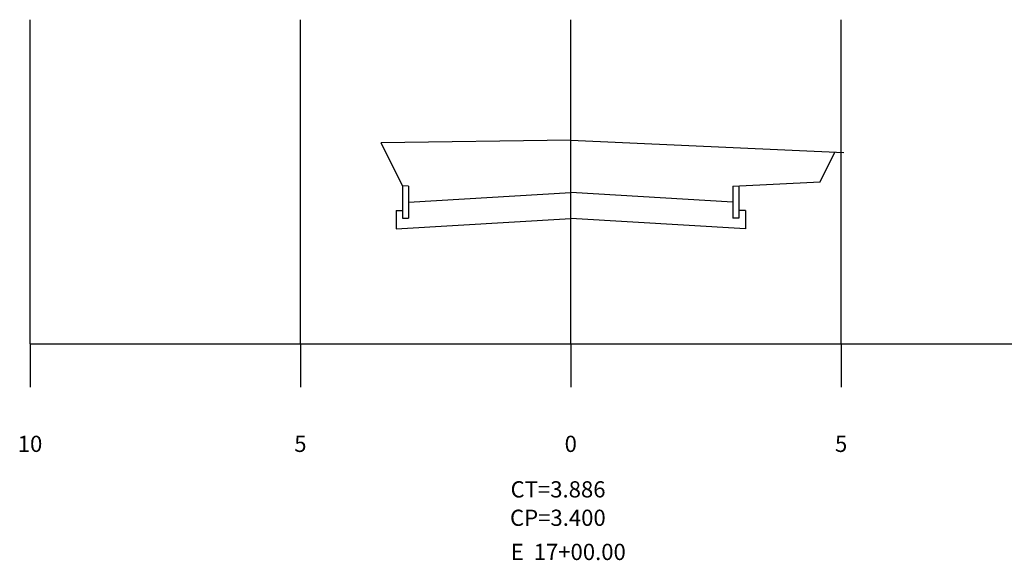
# Model space of a CAD drawing. Extents: x 224 to 2748, y 164 to 758.
# Drawn here: x 2386 to 2568, y 344 to 444 of the extents above; entities that cross this region are included whole.
import ezdxf
from ezdxf.enums import TextEntityAlignment as Align

# ---------------------------------------------------------------- set-up
doc = ezdxf.new("R2010")
doc.units = 0
doc.layers.get('0').update_dxf_attribs({"linetype": 'CONTINUOUS'})
for name, color, linetype in [('MALHA', 7, 'CONTINUOUS'), ('SECAO', 7, 'CONTINUOUS'), ('TN', 3, 'CONTINUOUS')]:
    doc.layers.add(name, color=color, linetype=linetype)
doc.styles.add('ROMANS', font='ROMANS.SHX', dxfattribs={"width": 0.75, "height": 3.5})

msp = doc.modelspace()

# ---------------------------------------------------------------- linework, layer by layer
for p, q in [((2387.51, 383.56), (2587.51, 383.56)), ((2387.51, 383.56), (2387.51, 375.56)), ((2437.51, 383.56), (2437.51, 375.56)), ((2487.51, 383.56), (2487.51, 375.56)), ((2537.51, 383.56), (2537.51, 375.56))]:
    msp.add_line(p, q)
at = {"layer": 'MALHA'}
for p, q in [((2387.51, 383.56), (2387.51, 443.56)), ((2437.51, 383.56), (2437.51, 443.56)), ((2487.51, 383.56), (2487.51, 443.56)), ((2537.51, 383.56), (2537.51, 443.56))]:
    msp.add_line(p, q, dxfattribs=at)
at = {"layer": 'SECAO'}
for p, q in [((2456.41, 412.8), (2452.42, 420.78)), ((2533.61, 413.55), (2536.35, 419.03)), ((2517.51, 412.74), (2533.61, 413.55)), ((2457.51, 412.74), (2456.41, 412.8)), ((2456.41, 412.8), (2456.41, 406.81)), ((2457.51, 412.74), (2457.51, 406.81)), ((2457.51, 409.77), (2487.51, 411.57)), ((2517.51, 409.77), (2487.51, 411.57)), ((2517.51, 412.74), (2517.51, 406.81)), ((2518.61, 412.8), (2518.61, 406.81)), ((2455.21, 408.25), (2455.21, 404.83)), ((2455.21, 408.25), (2456.41, 408.25)), ((2519.81, 408.25), (2518.61, 408.25)), ((2519.81, 408.25), (2519.81, 404.83)), ((2455.21, 404.83), (2487.51, 406.76)), ((2456.41, 406.81), (2457.51, 406.81)), ((2519.81, 404.83), (2487.51, 406.76)), ((2518.61, 406.81), (2517.51, 406.81))]:
    msp.add_line(p, q, dxfattribs=at)
at = {"layer": 'TN'}
for q in [(2452.42, 420.78), (2538.01, 418.96)]:
    msp.add_line((2487.51, 421.28), q, dxfattribs=at)

# ---------------------------------------------------------------- texts
at = {"style": 'ROMANS'}
for s, p in [('10', (2387.51, 363.56)), ('5', (2437.51, 363.56)), ('0', (2487.51, 363.56)), ('5', (2537.51, 363.56)), ('E  17+00.00 ', (2487.51, 343.56))]:
    msp.add_text(s, height=3, dxfattribs=at).set_placement(p, align=Align.CENTER)
for s, p in [('CT=3.886', (2476.38, 355.14)), ('CP=3.400', (2476.28, 349.88))]:
    msp.add_text(s, height=3, dxfattribs=at).set_placement(p)

doc.saveas('drawing.dxf')
